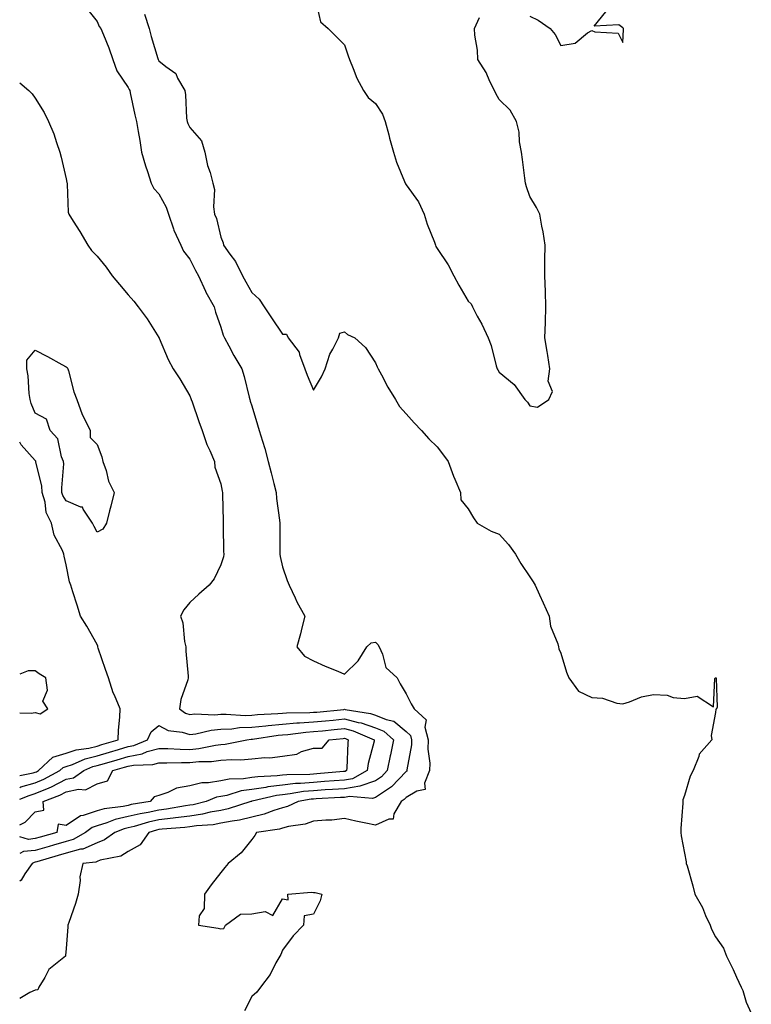
# Model space of a CAD drawing. Units: inches. Extents: x 920963 to 923603, y 7263578 to 7266218.
# Drawn here: x 920963 to 921200, y 7264936 to 7265255 of the extents above; entities that cross this region are included whole.
import ezdxf

# ---------------------------------------------------------------- set-up
doc = ezdxf.new("R2010")
doc.units = ezdxf.units.IN
doc.header["$MEASUREMENT"] = 0
doc.layers.add('Contour_92097263', color=7, linetype='Continuous', true_color=0x1cb0c3)

msp = doc.modelspace()

# ---------------------------------------------------------------- linework, layer by layer
at = {"layer": 'Contour_92097263'}
for points in [[(921058.68, 7265261.29, 3279), (921060.3, 7265254.17, 3279), (921062.77, 7265251.92, 3279), (921065.44, 7265249.31, 3279), (921068.05, 7265246.69, 3279), (921069.27, 7265243.13, 3279), (921069.7, 7265241.92, 3279), (921070.92, 7265239.05, 3279), (921072.03, 7265235.89, 3279), (921074.24, 7265231.92, 3279), (921075.75, 7265229.63, 3279), (921078.05, 7265227.73, 3279), (921080.35, 7265224.21, 3279), (921081.23, 7265221.92, 3279), (921082.37, 7265217.6, 3279), (921082.62, 7265216.49, 3279), (921083.94, 7265211.92, 3279), (921084.85, 7265208.72, 3279), (921087.47, 7265202.5, 3279), (921087.67, 7265201.92, 3279), (921087.8, 7265201.67, 3279), (921088.05, 7265201.43, 3279), (921091.99, 7265195.86, 3279), (921093.8, 7265191.92, 3279), (921094.79, 7265188.66, 3279), (921097.15, 7265182.82, 3279), (921097.47, 7265181.92, 3279), (921097.63, 7265181.5, 3279), (921098.05, 7265180.75, 3279), (921101.61, 7265175.48, 3279), (921103.44, 7265171.92, 3279), (921105.07, 7265168.93, 3279), (921108.05, 7265163.82, 3279), (921108.99, 7265162.86, 3279), (921109.44, 7265161.92, 3279), (921111, 7265158.96, 3279), (921112.48, 7265156.35, 3279), (921114.51, 7265151.92, 3279), (921115.51, 7265149.38, 3279), (921117.14, 7265142.83, 3279), (921117.43, 7265141.92, 3279), (921117.65, 7265141.52, 3279), (921118.05, 7265140.78, 3279), (921122.9, 7265136.77, 3279), (921126.44, 7265131.92, 3279), (921127.24, 7265131.11, 3279), (921128.05, 7265129.93, 3279)], [(920984.65, 7265258.52, 3277), (920988.05, 7265254.23, 3277), (920988.75, 7265252.62, 3277), (920989.3, 7265251.92, 3277), (920990.09, 7265249.89, 3277), (920991.88, 7265245.75, 3277), (920993.17, 7265241.92, 3277), (920994.4, 7265238.27, 3277), (920998.05, 7265232.86, 3277), (920998.38, 7265232.24, 3277), (920998.6, 7265231.92, 3277), (920998.79, 7265231.19, 3277), (921000.21, 7265224.08, 3277), (921000.83, 7265221.92, 3277), (921001.34, 7265218.64, 3277), (921001.89, 7265215.76, 3277), (921002.42, 7265211.92, 3277), (921003.65, 7265207.52, 3277), (921004.3, 7265205.67, 3277), (921005.48, 7265201.92, 3277), (921006.36, 7265200.23, 3277), (921008.05, 7265198.48, 3277), (921010.34, 7265194.21, 3277), (921011.16, 7265191.92, 3277), (921012.79, 7265187.18, 3277), (921012.89, 7265186.76, 3277), (921015.14, 7265181.92, 3277), (921016.04, 7265179.91, 3277), (921018.05, 7265177.39, 3277), (921019.85, 7265173.73, 3277), (921020.85, 7265171.92, 3277), (921023.1, 7265166.97, 3277), (921023.25, 7265166.72, 3277), (921025.87, 7265161.92, 3277), (921026.39, 7265160.26, 3277), (921028.05, 7265155.34, 3277), (921028.87, 7265152.74, 3277), (921029.21, 7265151.92, 3277), (921030.61, 7265149.36, 3277), (921032.29, 7265146.16, 3277), (921034.9, 7265141.92, 3277), (921035.57, 7265139.44, 3277), (921037.22, 7265132.75, 3277), (921037.44, 7265131.92, 3277), (921037.59, 7265131.46, 3277), (921038.05, 7265129.95, 3277), (921039.95, 7265123.82, 3277), (921040.46, 7265121.92, 3277), (921041.49, 7265118.48, 3277), (921042.25, 7265116.12, 3277), (921043.43, 7265111.92, 3277), (921044.35, 7265108.22, 3277), (921045.22, 7265104.75, 3277), (921045.93, 7265101.92, 3277), (921046.08, 7265099.95, 3277), (921047.05, 7265092.92, 3277), (921047.14, 7265091.92, 3277), (921047.15, 7265091.01, 3277), (921047.2, 7265082.78, 3277), (921047.2, 7265081.92, 3277), (921047.28, 7265081.15, 3277), (921048.05, 7265077.8, 3277), (921049.51, 7265073.38, 3277), (921050.18, 7265071.92, 3277), (921052.13, 7265067.84, 3277), (921052.7, 7265066.57, 3277), (921055.25, 7265061.92, 3277), (921054.27, 7265058.14, 3277), (921053.81, 7265056.16, 3277), (921052.65, 7265051.92, 3277), (921055.13, 7265049, 3277), (921058.05, 7265047.45, 3277), (921061.79, 7265045.66, 3277), (921065.92, 7265044.06, 3277), (921068.05, 7265043.15, 3277), (921072.49, 7265047.48, 3277), (921075.26, 7265051.92, 3277), (921076.66, 7265053.31, 3277), (921078.05, 7265053.44, 3277), (921078.88, 7265052.74, 3277), (921079.28, 7265051.92, 3277), (921080.34, 7265049.63, 3277), (921081.45, 7265045.32, 3277), (921085.06, 7265041.92, 3277), (921086.08, 7265039.96, 3277), (921088.05, 7265036.72, 3277), (921089.66, 7265033.53, 3277), (921090.62, 7265031.92, 3277), (921094.49, 7265028.37, 3277), (921094.03, 7265025.93, 3277), (921095.09, 7265021.92, 3277), (921095.03, 7265018.9, 3277), (921095.66, 7265014.31, 3277), (921095.59, 7265011.92, 3277), (921093.95, 7265007.82, 3277), (921094.19, 7265005.78, 3277), (921091.42, 7265005.29, 3277), (921088.05, 7265003.2, 3277), (921087.42, 7265002.55, 3277), (921086.4, 7265001.92, 3277), (921084.05, 7264997.92, 3277), (921083.77, 7264996.2, 3277), (921082.37, 7264996.25, 3277), (921078.05, 7264994.31, 3277), (921075.01, 7264994.96, 3277), (921071.69, 7264995.56, 3277), (921068.05, 7264996.39, 3277), (921064.01, 7264995.95, 3277), (921062.04, 7264995.91, 3277), (921058.05, 7264995.54, 3277), (921055.39, 7264994.59, 3277), (921049.92, 7264993.8, 3277), (921048.05, 7264993.31, 3277), (921046.99, 7264992.97, 3277), (921039.63, 7264991.92, 3277), (921039.02, 7264990.95, 3277), (921038.05, 7264989.62, 3277), (921034.64, 7264985.33, 3277), (921030.48, 7264981.92, 3277), (921029.34, 7264980.63, 3277), (921028.05, 7264979.02, 3277), (921024.97, 7264975, 3277), (921022.75, 7264971.92, 3277), (921022.67, 7264967.29, 3277), (921021.08, 7264964.95, 3277), (921020.82, 7264961.92, 3277), (921027.15, 7264961.02, 3277), (921028.05, 7264960.76, 3277), (921029.08, 7264960.88, 3277), (921029.53, 7264961.92, 3277), (921034.42, 7264965.55, 3277), (921038.05, 7264965.59, 3277), (921042.45, 7264966.32, 3277), (921044.91, 7264965.06, 3277), (921048.05, 7264970.46, 3277), (921049.85, 7264970.12, 3277), (921049.69, 7264971.92, 3277), (921057.39, 7264972.57, 3277), (921058.05, 7264972.49, 3277), (921058.62, 7264972.49, 3277), (921060.7, 7264971.92, 3277), (921060.18, 7264969.79, 3277), (921058.05, 7264965.47, 3277), (921054.98, 7264964.99, 3277), (921054.79, 7264961.92, 3277), (921051.51, 7264958.46, 3277), (921048.05, 7264953.87, 3277), (921047.47, 7264952.5, 3277), (921047.1, 7264951.92, 3277), (921045.87, 7264949.73, 3277), (921043.99, 7264945.98, 3277), (921040.9, 7264941.92, 3277), (921039.67, 7264940.3, 3277), (921038.05, 7264938.85, 3277), (921035.76, 7264934.21, 3277)], [(921003.41, 7265256.56, 3278), (921004.88, 7265251.92, 3278), (921005.54, 7265249.4, 3278), (921007.67, 7265242.3, 3278), (921007.78, 7265241.92, 3278), (921007.87, 7265241.74, 3278), (921008.05, 7265241.5, 3278), (921010.31, 7265239.66, 3278), (921013.49, 7265237.36, 3278), (921014.09, 7265235.88, 3278), (921016.37, 7265231.92, 3278), (921016.65, 7265230.52, 3278), (921017.01, 7265222.96, 3278), (921017.17, 7265221.92, 3278), (921017.35, 7265221.22, 3278), (921018.05, 7265219.89, 3278), (921021.8, 7265215.67, 3278), (921022.93, 7265211.92, 3278), (921023.73, 7265207.6, 3278), (921024.6, 7265205.37, 3278), (921025.5, 7265201.92, 3278), (921026, 7265199.87, 3278), (921025.66, 7265194.31, 3278), (921026.01, 7265191.92, 3278), (921026.66, 7265190.53, 3278), (921028.05, 7265184.48, 3278), (921028.79, 7265182.66, 3278), (921028.91, 7265181.92, 3278), (921030.96, 7265179.01, 3278), (921032.76, 7265176.64, 3278), (921035.06, 7265171.92, 3278), (921036.15, 7265170.02, 3278), (921038.05, 7265166.62, 3278), (921040.5, 7265164.37, 3278), (921042.06, 7265161.92, 3278), (921044.46, 7265158.33, 3278), (921048.05, 7265153.14, 3278), (921049.26, 7265153.13, 3278), (921049.82, 7265151.92, 3278), (921053.36, 7265147.22, 3278), (921053.48, 7265146.49, 3278), (921055.19, 7265141.92, 3278), (921055.96, 7265139.83, 3278), (921058.05, 7265134.98, 3278), (921060.66, 7265139.31, 3278), (921061.82, 7265141.92, 3278), (921063.37, 7265146.6, 3278), (921064.33, 7265148.2, 3278), (921066.17, 7265151.92, 3278), (921066.51, 7265153.46, 3278), (921068.05, 7265153.9, 3278), (921069.07, 7265152.94, 3278), (921071.44, 7265151.92, 3278), (921074.86, 7265148.74, 3278), (921078.05, 7265143.77, 3278), (921078.63, 7265142.51, 3278), (921078.92, 7265141.92, 3278), (921080, 7265139.98, 3278), (921082.11, 7265135.98, 3278), (921084.58, 7265131.92, 3278), (921085.82, 7265129.69, 3278), (921088.05, 7265127.36, 3278), (921090.6, 7265124.47, 3278), (921093.02, 7265121.92, 3278), (921095.36, 7265119.23, 3278), (921098.05, 7265116.7, 3278), (921100.12, 7265113.98, 3278), (921101.6, 7265111.92, 3278), (921103.3, 7265107.17, 3278), (921103.74, 7265106.24, 3278), (921105.55, 7265101.92, 3278), (921105.66, 7265099.53, 3278), (921108.05, 7265096.64, 3278), (921109.77, 7265093.64, 3278), (921110.98, 7265091.92, 3278), (921115.55, 7265089.43, 3278), (921118.05, 7265088.39, 3278), (921121.15, 7265085.02, 3278), (921123.43, 7265081.92, 3278), (921125.1, 7265078.97, 3278), (921128.05, 7265074.6, 3278), (921129.07, 7265072.94, 3278), (921129.78, 7265071.92, 3278), (921131.17, 7265068.8, 3278), (921132.31, 7265066.18, 3278), (921134.23, 7265061.92, 3278), (921134.73, 7265058.61, 3278), (921137.06, 7265052.91, 3278), (921137.3, 7265051.92, 3278), (921137.41, 7265051.28, 3278), (921138.05, 7265049.97, 3278), (921139.88, 7265043.76, 3278), (921140.68, 7265041.92, 3278), (921143.78, 7265037.64, 3278), (921148.05, 7265035.63, 3278), (921151.49, 7265035.36, 3278), (921156.2, 7265033.77, 3278), (921158.05, 7265033.52, 3278), (921160.27, 7265034.14, 3278), (921164.16, 7265035.81, 3278), (921168.05, 7265036.53, 3278), (921172.47, 7265036.34, 3278), (921174.36, 7265035.6, 3278), (921178.05, 7265035.29, 3278), (921182.1, 7265035.97, 3278), (921187.4, 7265032.57, 3278), (921187.81, 7265041.69, 3278), (921187.99, 7265041.92, 3278), (921188.05, 7265041.95, 3278), (921188.09, 7265041.96, 3278), (921188.31, 7265041.92, 3278), (921188.24, 7265041.73, 3278), (921188.57, 7265032.44, 3278), (921188.45, 7265031.92, 3278), (921188.18, 7265031.79, 3278), (921188.05, 7265030.77, 3278), (921186.66, 7265023.31, 3278), (921186.88, 7265021.92, 3278), (921182.77, 7265017.2, 3278), (921182.65, 7265016.52, 3278), (921180.83, 7265011.92, 3278), (921179.84, 7265010.13, 3278), (921178.05, 7265003.89, 3278), (921177.54, 7265002.43, 3278), (921177.46, 7265001.92, 3278), (921177.51, 7265001.38, 3278), (921176.81, 7264993.16, 3278), (921176.89, 7264991.92, 3278), (921176.99, 7264990.86, 3278), (921178.05, 7264985.2, 3278), (921178.57, 7264982.44, 3278), (921178.64, 7264981.92, 3278), (921178.86, 7264981.11, 3278), (921180.75, 7264974.62, 3278), (921181.43, 7264971.92, 3278), (921183.82, 7264967.69, 3278), (921184.85, 7264965.11, 3278), (921186.31, 7264961.92, 3278), (921186.82, 7264960.7, 3278), (921188.05, 7264958.21, 3278), (921190.64, 7264954.51, 3278), (921191.68, 7264951.92, 3278), (921193.74, 7264947.61, 3278), (921194.87, 7264945.1, 3278), (921196.33, 7264941.92, 3278), (921196.9, 7264940.77, 3278), (921198.05, 7264937.05, 3278), (921199.66, 7264933.53, 3278)], [(921128.05, 7265129.93, 3279), (921130.5, 7265129.47, 3279), (921134.17, 7265131.92, 3279), (921135.37, 7265134.6, 3279), (921134, 7265137.87, 3279), (921134.44, 7265141.92, 3279), (921133.79, 7265146.18, 3279), (921133.6, 7265147.47, 3279), (921132.92, 7265151.92, 3279), (921133.07, 7265156.9, 3279), (921133.07, 7265156.94, 3279), (921133.19, 7265161.92, 3279), (921133.05, 7265166.92, 3279), (921132.88, 7265171.92, 3279), (921132.92, 7265176.79, 3279), (921132.91, 7265177.06, 3279), (921132.96, 7265181.92, 3279), (921132.29, 7265186.16, 3279), (921131.89, 7265188.08, 3279), (921131.24, 7265191.92, 3279), (921130.19, 7265194.07, 3279), (921128.05, 7265197.65, 3279), (921126.93, 7265200.8, 3279), (921126.67, 7265201.92, 3279), (921126.43, 7265203.54, 3279), (921125.66, 7265209.54, 3279), (921125.31, 7265211.92, 3279), (921124.7, 7265215.28, 3279), (921124.61, 7265218.48, 3279), (921123.69, 7265221.92, 3279), (921121.64, 7265225.51, 3279), (921118.05, 7265229.03, 3279), (921117.05, 7265230.92, 3279), (921116.56, 7265231.92, 3279), (921115.13, 7265234.85, 3279), (921113.9, 7265237.77, 3279), (921111.2, 7265241.92, 3279), (921111.11, 7265244.99, 3279), (921110.2, 7265249.76, 3279), (921110.12, 7265251.92, 3279), (921111.69, 7265255.55, 3279)], [(921128.05, 7265255.94, 3279), (921130.74, 7265254.61, 3279), (921134.65, 7265251.92, 3279), (921136.2, 7265250.07, 3279), (921138.05, 7265246.49, 3279), (921142.72, 7265247.25, 3279), (921146.69, 7265250.55, 3279), (921148.05, 7265251.35, 3279), (921149.05, 7265250.92, 3279), (921156.58, 7265250.45, 3279), (921158.05, 7265247.38, 3279), (921158.35, 7265251.62, 3279), (921158.35, 7265251.92, 3279), (921158.16, 7265252.04, 3279), (921158.05, 7265252.14, 3279), (921156.8, 7265253.17, 3279), (921148.88, 7265252.75, 3279), (921152.61, 7265257.36, 3279)], [(920963, 7265234.38, 3276), (920965.96, 7265231.92, 3276), (920967, 7265230.88, 3276), (920968.05, 7265229.43, 3276), (920970.9, 7265224.77, 3276), (920972.31, 7265221.92, 3276), (920974.04, 7265217.91, 3276), (920974.87, 7265215.1, 3276), (920975.99, 7265211.92, 3276), (920976.46, 7265210.33, 3276), (920978.05, 7265203.32, 3276), (920978.29, 7265202.16, 3276), (920978.33, 7265201.92, 3276), (920978.4, 7265201.57, 3276), (920978.68, 7265192.55, 3276), (920978.88, 7265191.92, 3276), (920980.34, 7265189.63, 3276), (920982.49, 7265186.35, 3276), (920985.05, 7265181.92, 3276), (920986.28, 7265180.14, 3276), (920988.05, 7265178.31, 3276), (920990.95, 7265174.81, 3276), (920992.89, 7265171.92, 3276), (920995.24, 7265169.12, 3276), (920998.05, 7265165.82, 3276), (920999.87, 7265163.74, 3276), (921001.35, 7265161.92, 3276), (921004.19, 7265158.06, 3276), (921008.05, 7265151.98, 3276), (921008.08, 7265151.92, 3276), (921008.12, 7265151.85, 3276), (921011.01, 7265144.89, 3276), (921012.6, 7265141.92, 3276), (921014.76, 7265138.63, 3276), (921018.05, 7265133.13, 3276), (921018.38, 7265132.25, 3276), (921018.49, 7265131.92, 3276), (921018.74, 7265131.23, 3276), (921020.93, 7265124.8, 3276), (921022.06, 7265121.92, 3276), (921023.56, 7265117.44, 3276), (921024.51, 7265115.46, 3276), (921025.99, 7265111.92, 3276), (921026.17, 7265110.05, 3276), (921028.05, 7265104.74, 3276), (921028.49, 7265102.36, 3276), (921028.6, 7265101.92, 3276), (921028.61, 7265101.36, 3276), (921028.79, 7265092.66, 3276), (921028.81, 7265091.92, 3276), (921028.82, 7265091.15, 3276), (921028.98, 7265082.85, 3276), (921028.99, 7265081.92, 3276), (921028.88, 7265081.09, 3276), (921028.05, 7265078.51, 3276), (921025.96, 7265074, 3276), (921024.28, 7265071.92, 3276), (921020.99, 7265068.98, 3276), (921018.05, 7265066.34, 3276), (921016.06, 7265063.91, 3276), (921015.03, 7265061.92, 3276), (921015.82, 7265059.69, 3276), (921016.3, 7265053.67, 3276), (921016.71, 7265051.92, 3276), (921016.72, 7265050.59, 3276), (921017.5, 7265042.47, 3276), (921017.51, 7265041.92, 3276), (921017.36, 7265041.24, 3276), (921015.08, 7265034.89, 3276), (921014.66, 7265031.92, 3276), (921016.68, 7265030.55, 3276), (921018.05, 7265030.13, 3276), (921019.65, 7265030.32, 3276), (921026.12, 7265029.99, 3276), (921028.05, 7265030.15, 3276), (921029.74, 7265030.23, 3276), (921035.92, 7265029.79, 3276), (921038.05, 7265029.87, 3276), (921039.92, 7265030.05, 3276), (921046.5, 7265030.37, 3276), (921048.05, 7265030.5, 3276), (921049.36, 7265030.61, 3276), (921056.83, 7265030.71, 3276), (921058.05, 7265030.79, 3276), (921059.08, 7265030.88, 3276), (921067.88, 7265031.75, 3276), (921068.05, 7265031.77, 3276), (921068.26, 7265031.71, 3276), (921076.51, 7265030.38, 3276), (921078.05, 7265029.86, 3276), (921081.52, 7265028.44, 3276), (921084.06, 7265027.93, 3276), (921088.05, 7265024.62, 3276), (921089.42, 7265023.3, 3276), (921089.78, 7265021.92, 3276), (921089.75, 7265020.22, 3276), (921088.27, 7265012.14, 3276), (921088.27, 7265011.92, 3276), (921088.21, 7265011.76, 3276), (921088.05, 7265011.67, 3276), (921083.3, 7265006.67, 3276), (921082, 7265005.87, 3276), (921078.05, 7265003.18, 3276), (921077.11, 7265002.86, 3276), (921069.68, 7265003.55, 3276), (921068.05, 7265003.27, 3276), (921066.79, 7265003.18, 3276), (921058.92, 7265002.79, 3276), (921058.05, 7265002.73, 3276), (921057.31, 7265002.66, 3276), (921053.06, 7265001.92, 3276), (921049.63, 7265000.34, 3276), (921048.05, 7264999.92, 3276), (921045.17, 7264999.04, 3276), (921042.12, 7264997.85, 3276), (921038.05, 7264996.87, 3276), (921034.08, 7264995.89, 3276), (921031.75, 7264995.62, 3276), (921028.05, 7264994.88, 3276), (921025.54, 7264994.44, 3276), (921020.21, 7264994.08, 3276), (921018.05, 7264993.77, 3276), (921016.42, 7264993.55, 3276), (921009.09, 7264992.96, 3276), (921008.05, 7264992.83, 3276), (921007.3, 7264992.67, 3276), (921004.79, 7264991.92, 3276), (921002, 7264987.96, 3276), (920998.05, 7264985.75, 3276), (920995.71, 7264984.26, 3276), (920989.05, 7264982.92, 3276), (920988.05, 7264982.55, 3276), (920987.61, 7264982.36, 3276), (920983.42, 7264981.92, 3276), (920982.43, 7264977.54, 3276), (920982.52, 7264976.39, 3276), (920981.92, 7264971.92, 3276), (920981.01, 7264968.96, 3276), (920978.9, 7264962.77, 3276), (920978.62, 7264961.92, 3276), (920978.59, 7264961.37, 3276), (920978.05, 7264954.44, 3276), (920977.87, 7264952.1, 3276), (920977.85, 7264951.92, 3276), (920972.41, 7264947.55, 3276), (920971.14, 7264945.01, 3276), (920969.21, 7264941.92, 3276), (920968.91, 7264941.05, 3276), (920968.05, 7264940.95, 3276), (920966.29, 7264940.16, 3276), (920963, 7264938.27, 3276)], [(920963, 7265010.37, 3276), (920967.32, 7265011.2, 3276), (920968.05, 7265011.39, 3276), (920968.42, 7265011.55, 3276), (920969.1, 7265011.92, 3276), (920973.68, 7265016.29, 3276), (920978.05, 7265017.59, 3276), (920981.28, 7265018.7, 3276), (920985.34, 7265019.21, 3276), (920988.05, 7265019.88, 3276), (920989.62, 7265020.35, 3276), (920994.81, 7265021.92, 3276), (920994.94, 7265025.03, 3276), (920995.35, 7265029.22, 3276), (920995.48, 7265031.92, 3276), (920993.65, 7265036.32, 3276), (920993.26, 7265037.13, 3276), (920991.68, 7265041.92, 3276), (920990.73, 7265044.6, 3276), (920988.42, 7265051.55, 3276), (920988.29, 7265051.92, 3276), (920988.27, 7265052.14, 3276), (920988.05, 7265052.75, 3276), (920984.75, 7265058.63, 3276), (920982.62, 7265061.92, 3276), (920981.6, 7265065.47, 3276), (920980.23, 7265069.73, 3276), (920979.57, 7265071.92, 3276), (920979.14, 7265073.01, 3276), (920978.05, 7265078.53, 3276), (920977.41, 7265081.29, 3276), (920977.32, 7265081.92, 3276), (920976.84, 7265083.13, 3276), (920974.19, 7265088.06, 3276), (920973.25, 7265091.92, 3276), (920971.55, 7265095.42, 3276), (920971.2, 7265098.77, 3276), (920970.3, 7265101.92, 3276), (920970.15, 7265104.02, 3276), (920968.25, 7265111.72, 3276), (920968.23, 7265111.92, 3276), (920968.18, 7265112.05, 3276), (920968.05, 7265112.18, 3276), (920963.46, 7265117.34, 3276), (920963, 7265118.16, 3276)], [(920968.05, 7265030.76, 3277), (920969.65, 7265030.32, 3277), (920972.05, 7265031.92, 3277), (920970.5, 7265034.37, 3277), (920972.02, 7265037.95, 3277), (920971.5, 7265041.92, 3277), (920969.33, 7265043.2, 3277), (920968.05, 7265044.21, 3277), (920965.76, 7265044.21, 3277), (920963, 7265043.17, 3277)], [(920963, 7265030.62, 3277), (920966.69, 7265030.55, 3277), (920968.05, 7265030.76, 3277)], [(920963, 7265006.52, 3275), (920963.32, 7265006.65, 3275), (920968.05, 7265007.94, 3275), (920970.84, 7265009.14, 3275), (920975.95, 7265011.92, 3275), (920977.02, 7265012.95, 3275), (920978.05, 7265013.25, 3275), (920980.07, 7265013.94, 3275), (920984.19, 7265015.78, 3275), (920988.05, 7265016.73, 3275), (920992.05, 7265017.92, 3275), (920994.92, 7265018.79, 3275), (920998.05, 7265019.72, 3275), (920999.9, 7265020.07, 3275), (921004.39, 7265021.92, 3275), (921005.51, 7265024.46, 3275), (921008.05, 7265026.53, 3275), (921011.02, 7265024.9, 3275), (921015.6, 7265024.37, 3275), (921018.05, 7265023.62, 3275), (921019.97, 7265023.83, 3275), (921024.91, 7265025.06, 3275), (921028.05, 7265025.33, 3275), (921031.62, 7265025.48, 3275), (921034.11, 7265025.86, 3275), (921038.05, 7265026, 3275), (921042.59, 7265026.45, 3275), (921043.4, 7265026.57, 3275), (921048.05, 7265026.99, 3275), (921052.62, 7265027.35, 3275), (921053.49, 7265027.36, 3275), (921058.05, 7265027.67, 3275), (921061.92, 7265028.04, 3275), (921064.42, 7265028.29, 3275), (921068.05, 7265028.64, 3275), (921072.47, 7265027.5, 3275), (921073.46, 7265027.34, 3275), (921078.05, 7265025.81, 3275), (921080.81, 7265024.68, 3275), (921083.92, 7265021.92, 3275), (921082.94, 7265017.03, 3275), (921082.88, 7265016.75, 3275), (921081.87, 7265011.92, 3275), (921080, 7265009.97, 3275), (921078.05, 7265008.64, 3275), (921073.07, 7265006.95, 3275), (921073.04, 7265006.93, 3275), (921068.05, 7265006.06, 3275), (921064.18, 7265005.8, 3275), (921061.8, 7265005.68, 3275), (921058.05, 7265005.43, 3275), (921054.84, 7265005.13, 3275), (921050.51, 7265004.38, 3275), (921048.05, 7265004.12, 3275), (921046.1, 7265003.87, 3275), (921038.15, 7265002.02, 3275), (921038.05, 7265002.01, 3275), (921037.98, 7265001.99, 3275), (921037.74, 7265001.92, 3275), (921030.43, 7264999.54, 3275), (921028.05, 7264999.07, 3275), (921024.58, 7264998.45, 3275), (921022.14, 7264997.84, 3275), (921018.05, 7264997.24, 3275), (921013.35, 7264996.62, 3275), (921012.69, 7264996.57, 3275), (921008.05, 7264996, 3275), (921004.69, 7264995.28, 3275), (921000.02, 7264993.88, 3275), (920998.05, 7264993.4, 3275), (920996.84, 7264993.13, 3275), (920993.78, 7264991.92, 3275), (920990.47, 7264989.51, 3275), (920988.05, 7264988.61, 3275), (920983.4, 7264986.57, 3275), (920982.62, 7264986.49, 3275), (920978.05, 7264985.24, 3275), (920975.48, 7264984.49, 3275), (920968.59, 7264982.46, 3275), (920968.05, 7264982.3, 3275), (920967.7, 7264982.26, 3275), (920967.07, 7264981.92, 3275), (920964.7, 7264978.56, 3275), (920963.51, 7264976.46, 3275), (920963, 7264976.21, 3275)], [(920963, 7265002.67, 3274), (920966.04, 7265003.93, 3274), (920968.05, 7265004.48, 3274), (920972.54, 7265006.41, 3274), (920973.27, 7265006.7, 3274), (920978.05, 7265009.11, 3274), (920980.36, 7265009.61, 3274), (920983.72, 7265011.92, 3274), (920986.71, 7265013.26, 3274), (920988.05, 7265013.59, 3274), (920990.42, 7265014.28, 3274), (920994.5, 7265015.47, 3274), (920998.05, 7265016.54, 3274), (921002.57, 7265017.4, 3274), (921004.19, 7265018.06, 3274), (921008.05, 7265019.13, 3274), (921010.89, 7265019.08, 3274), (921014.96, 7265018.83, 3274), (921018.05, 7265018.8, 3274), (921020.9, 7265019.08, 3274), (921026.33, 7265020.2, 3274), (921028.05, 7265020.41, 3274), (921029.46, 7265020.51, 3274), (921036.48, 7265021.92, 3274), (921037.84, 7265022.13, 3274), (921038.05, 7265022.13, 3274), (921038.28, 7265022.15, 3274), (921046.62, 7265023.35, 3274), (921048.05, 7265023.48, 3274), (921049.74, 7265023.61, 3274), (921055.58, 7265024.39, 3274), (921058.05, 7265024.57, 3274), (921060.97, 7265024.84, 3274), (921064.77, 7265025.19, 3274), (921068.05, 7265025.5, 3274), (921070.9, 7265024.77, 3274), (921077.69, 7265021.92, 3274), (921077.62, 7265021.49, 3274), (921075.7, 7265014.26, 3274), (921075.38, 7265011.92, 3274), (921070.66, 7265009.3, 3274), (921068.05, 7265008.85, 3274), (921064.75, 7265008.63, 3274), (921061.61, 7265008.37, 3274), (921058.05, 7265008.13, 3274), (921053.88, 7265007.74, 3274), (921052.26, 7265007.71, 3274), (921048.05, 7265007.26, 3274), (921043.3, 7265006.68, 3274), (921042.65, 7265006.52, 3274), (921038.05, 7265005.84, 3274), (921034.64, 7265005.34, 3274), (921030.05, 7265003.92, 3274), (921028.05, 7265003.53, 3274), (921026.66, 7265003.31, 3274), (921023.29, 7265001.92, 3274), (921019.11, 7265000.87, 3274), (921018.05, 7265000.71, 3274), (921016.65, 7265000.52, 3274), (921010.5, 7264999.47, 3274), (921008.05, 7264999.18, 3274), (921004.55, 7264998.42, 3274), (921001.97, 7264998, 3274), (920998.05, 7264997.04, 3274), (920993.87, 7264996.1, 3274), (920991.17, 7264995.04, 3274), (920988.05, 7264994.11, 3274), (920986.4, 7264993.56, 3274), (920984.34, 7264991.92, 3274), (920980.34, 7264989.63, 3274), (920978.05, 7264989.01, 3274), (920973.95, 7264987.82, 3274), (920972.55, 7264987.42, 3274), (920968.05, 7264986.11, 3274), (920964.23, 7264985.74, 3274), (920963, 7264985.07, 3274)], [(920963, 7264994.42, 3273), (920964.72, 7264995.25, 3273), (920968.05, 7264998.62, 3273), (920970.86, 7264999.11, 3273), (920970.57, 7265001.92, 3273), (920975.97, 7265004, 3273), (920978.05, 7265005.05, 3273), (920982.05, 7265005.92, 3273), (920984.24, 7265005.74, 3273), (920988.05, 7265007.61, 3273), (920991.38, 7265008.59, 3273), (920993.16, 7265011.92, 3273), (920996.95, 7265013.02, 3273), (920998.05, 7265013.36, 3273), (920999.82, 7265013.69, 3273), (921006.04, 7265013.93, 3273), (921008.05, 7265014.49, 3273), (921010.58, 7265014.45, 3273), (921015.37, 7265014.6, 3273), (921018.05, 7265014.57, 3273), (921020.98, 7265014.85, 3273), (921025.07, 7265014.9, 3273), (921028.05, 7265015.26, 3273), (921031.65, 7265015.52, 3273), (921034.54, 7265015.43, 3273), (921038.05, 7265015.77, 3273), (921042.28, 7265016.15, 3273), (921043.96, 7265016.01, 3273), (921048.05, 7265016.57, 3273), (921052.68, 7265017.29, 3273), (921054.19, 7265018.06, 3273), (921058.05, 7265019.2, 3273), (921060.79, 7265019.18, 3273), (921063.14, 7265021.92, 3273), (921067.63, 7265022.34, 3273), (921068.05, 7265022.38, 3273), (921068.42, 7265022.28, 3273), (921069.28, 7265021.92, 3273), (921069.1, 7265020.87, 3273), (921068.82, 7265012.68, 3273), (921068.71, 7265011.92, 3273), (921068.28, 7265011.69, 3273), (921068.05, 7265011.65, 3273), (921067.75, 7265011.63, 3273), (921059.08, 7265010.89, 3273), (921058.05, 7265010.83, 3273), (921056.85, 7265010.72, 3273), (921049.42, 7265010.55, 3273), (921048.05, 7265010.41, 3273), (921046.32, 7265010.19, 3273), (921040.01, 7265009.96, 3273), (921038.05, 7265009.66, 3273), (921035.4, 7265009.27, 3273), (921030.81, 7265009.16, 3273), (921028.05, 7265008.63, 3273), (921024.11, 7265007.97, 3273), (921021.96, 7265008.01, 3273), (921018.05, 7265007.02, 3273), (921013.7, 7265006.27, 3273), (921010.96, 7265004.82, 3273), (921008.05, 7265003.89, 3273), (921006.5, 7265003.47, 3273), (921005.2, 7265001.92, 3273), (920999.05, 7265000.92, 3273), (920998.05, 7265000.68, 3273), (920996.45, 7265000.32, 3273), (920990.35, 7264999.62, 3273), (920988.05, 7264998.93, 3273), (920983.57, 7264997.45, 3273), (920982.62, 7264997.35, 3273), (920978.05, 7264994.21, 3273), (920975.4, 7264994.57, 3273), (920975.03, 7264991.92, 3273), (920969.6, 7264990.37, 3273), (920968.05, 7264989.92, 3273)], [(920968.05, 7264989.92, 3273), (920965.83, 7264989.7, 3273), (920963, 7264990.48, 3273)]]:
    msp.add_polyline3d(points, dxfattribs=at)
msp.add_polyline3d([(920988.05, 7265089.02, 3275), (920987.07, 7265090.94, 3275), (920986.52, 7265091.92, 3275), (920983.53, 7265096.44, 3275), (920983.31, 7265097.17, 3275), (920982.81, 7265097.15, 3275), (920978.05, 7265099.14, 3275), (920976.99, 7265100.86, 3275), (920976.68, 7265101.92, 3275), (920976.58, 7265103.39, 3275), (920977.26, 7265111.13, 3275), (920977.19, 7265111.92, 3275), (920976.56, 7265113.41, 3275), (920975.32, 7265119.19, 3275), (920972.89, 7265121.92, 3275), (920971.69, 7265125.56, 3275), (920968.05, 7265127.51, 3275), (920966.76, 7265130.63, 3275), (920966.34, 7265131.92, 3275), (920966.02, 7265133.94, 3275), (920965.72, 7265139.6, 3275), (920965.27, 7265141.92, 3275), (920965.26, 7265144.71, 3275), (920968.05, 7265147.89, 3275), (920971.98, 7265145.85, 3275), (920976.65, 7265143.32, 3275), (920978.05, 7265142.57, 3275), (920978.4, 7265142.27, 3275), (920978.55, 7265141.92, 3275), (920978.78, 7265141.2, 3275), (920980.56, 7265134.44, 3275), (920981.49, 7265131.92, 3275), (920983.22, 7265127.09, 3275), (920983.65, 7265126.32, 3275), (920985.76, 7265121.92, 3275), (920985.77, 7265119.64, 3275), (920988.05, 7265117.45, 3275), (920989.57, 7265113.44, 3275), (920989.94, 7265111.92, 3275), (920990.95, 7265109.02, 3275), (920991.71, 7265105.58, 3275), (920993.6, 7265101.92, 3275), (920992.51, 7265097.46, 3275), (920992.09, 7265095.96, 3275), (920991.04, 7265091.92, 3275), (920989.91, 7265090.05, 3275)], close=True, dxfattribs=at)

doc.saveas('drawing.dxf')
